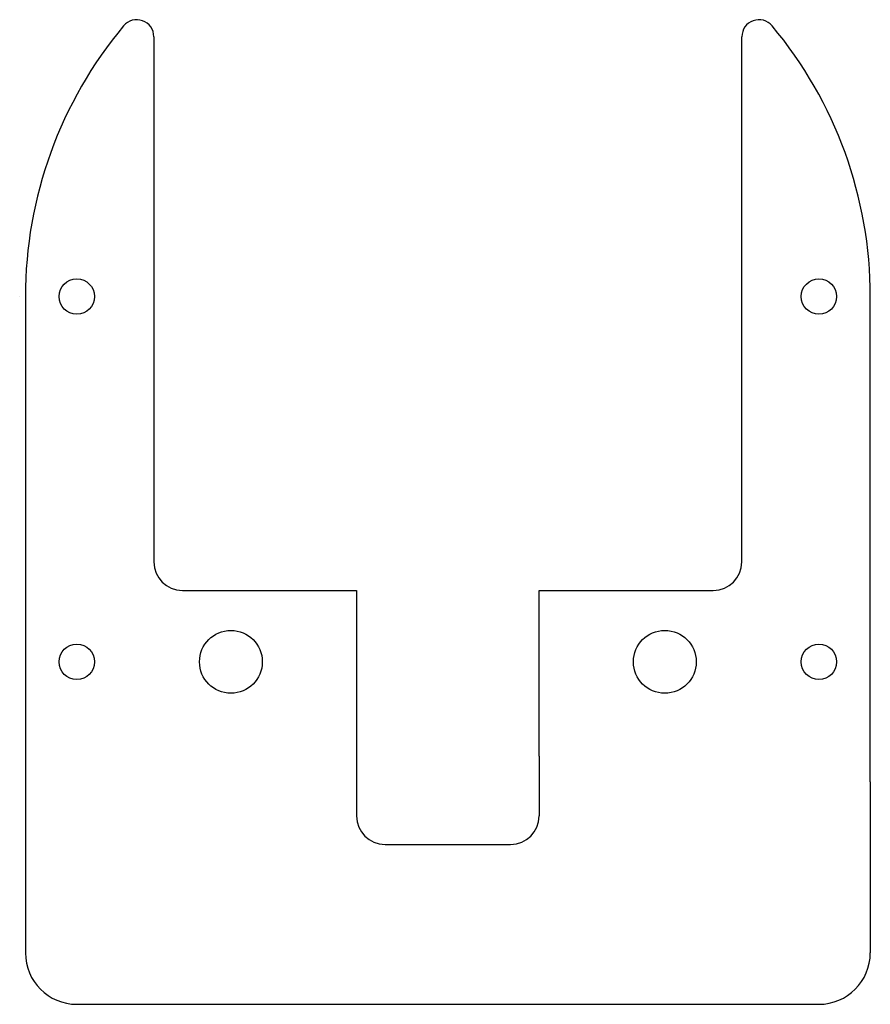
# Model space of a CAD drawing. Units: millimetres. Extents: x 0 to 74.5, y 0.5 to 86.8.
import ezdxf

# ---------------------------------------------------------------- set-up
doc = ezdxf.new("R2010")
doc.units = ezdxf.units.MM
doc.layers.get('0').update_dxf_attribs({"lineweight": 25, "true_color": 0xffffff})

msp = doc.modelspace()

# ---------------------------------------------------------------- linework, layer by layer
for p, q in [((11.75, 85.253), (11.75, 39.25)), ((63.25, 39.25), (63.25, 85.253)), ((0, 62.5), (0, 62.5)), ((0.5, 62.5), (0.5, 20)), ((74.5, 20), (74.5, 62.5)), ((14.25, 36.75), (29.5, 36.75)), ((29.5, 36.75), (29.5, 22.25)), ((45.5, 22.25), (45.5, 36.75)), ((45.5, 36.75), (60.75, 36.75)), ((29.5, 22.25), (29.5, 17)), ((45.5, 22.25), (45.5, 17)), ((0.5, 20), (0.5, 5)), ((74.5, 20), (74.5, 5)), ((32, 14.5), (43, 14.5)), ((5, 0.5), (70, 0.5))]:
    msp.add_line(p, q)
for centre, radius in [((5, 62.5), 1.55), ((70, 62.5), 1.55), ((18.5, 30.5), 2.75), ((56.5, 30.5), 2.75), ((5, 30.5), 1.55), ((70, 30.5), 1.55)]:
    msp.add_circle(centre, radius)
for centre, radius, start, end in [((10.25, 85.253), 1.5, 0, 140.13936), ((64.75, 85.253), 1.5, 39.86064, 180), ((37.5, 62.5), 37, 140.13936, 180), ((37.5, 62.5), 37, 0, 39.86064), ((14.25, 39.25), 2.5, 180, 270), ((60.75, 39.25), 2.5, 270, 0), ((32, 17), 2.5, 180, 270), ((43, 17), 2.5, 270, 0), ((5, 5), 4.5, 180, 270), ((70, 5), 4.5, 270, 0)]:
    msp.add_arc(centre, radius, start, end)

doc.saveas('drawing.dxf')
